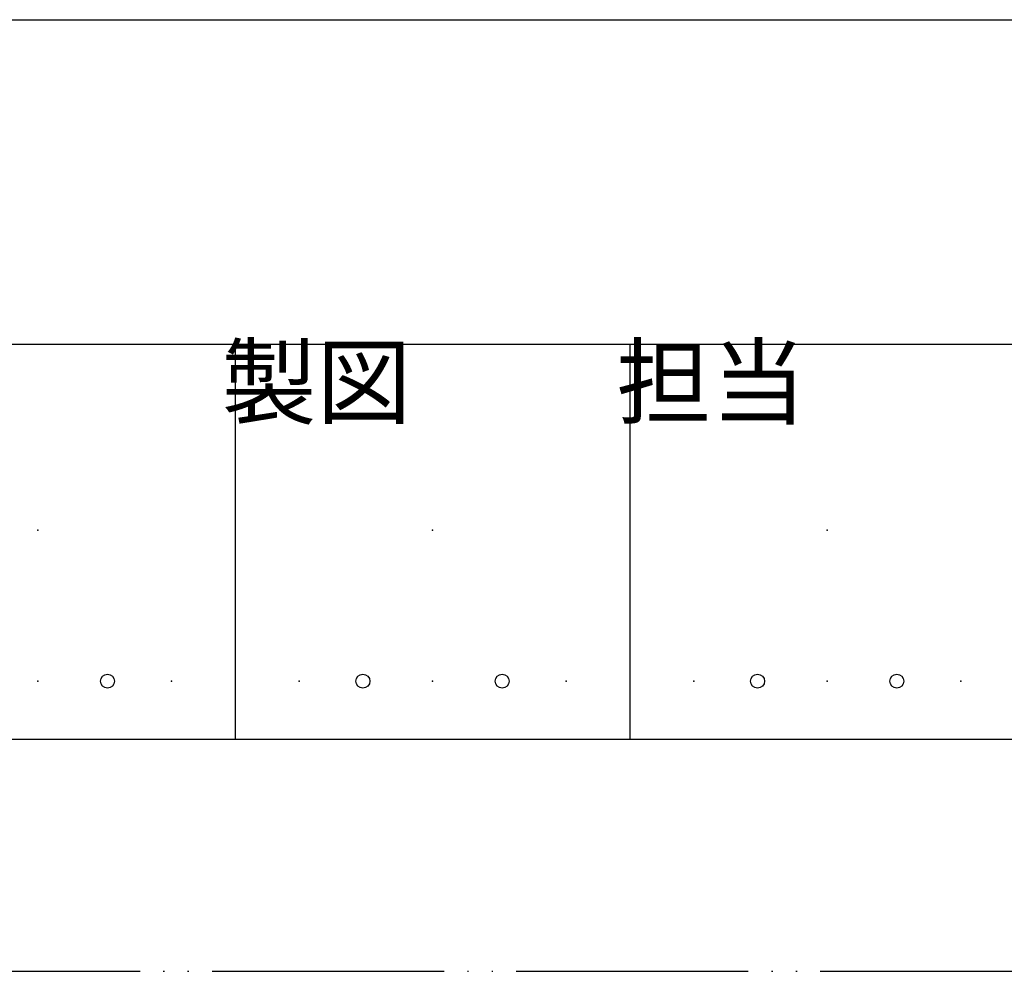
# Model space of a CAD drawing. Units: millimetres. Extents: x 0 to 420, y 0 to 594.
# Drawn here: x 245 to 330, y 0 to 82 of the extents above; entities that cross this region are included whole.
import ezdxf

# ---------------------------------------------------------------- set-up
doc = ezdxf.new("R2010")
doc.units = ezdxf.units.MM
doc.linetypes.add('PHANTOM', pattern=[13, 10, -1, 0, -1, 0, -1])
doc.layers.add('1', color=7, linetype='Continuous')
doc.styles.add('CONVERTER_11', font='MS Mincho.ttf', dxfattribs={"width": 0.89})

# ---------------------------------------------------------------- blocks, each defined once
blk = doc.blocks.new('開示A4')
at = {"layer": '1', "color": 7, "linetype": 'Continuous'}
for p, q in [((25, 41), (200, 41)), ((200, 27), (25, 27)), ((105, 10), (200, 10))]:
    blk.add_line(p, q, dxfattribs=at)
at = {"layer": '1', "color": 2, "linetype": 'Continuous'}
for p, q in [((132, 27), (132, 10)), ((149, 27), (149, 10))]:
    blk.add_line(p, q, dxfattribs=at)
at = {"layer": '1', "color": 4, "linetype": 'PHANTOM'}
blk.add_line((0, 0), (210, 0), dxfattribs=at)
at = {"layer": '1', "color": 7, "linetype": 'Continuous'}
for centre in [(126.5, 12.5), (137.5, 12.5), (143.5, 12.5), (154.5, 12.5), (160.5, 12.5)]:
    blk.add_circle(centre, 0.3, dxfattribs=at)
at = {"layer": '1', "color": 4}
for p in [(123.5, 19), (140.5, 19), (157.5, 19), (123.5, 12.5), (129.25, 12.5), (134.75, 12.5), (140.5, 12.5), (146.25, 12.5), (151.75, 12.5), (157.5, 12.5), (163.25, 12.5)]:
    blk.add_point(p, dxfattribs=at)
at = {"layer": '1', "color": 2, "char_height": 3, "attachment_point": 5, "line_spacing_factor": 0.590909, "style": 'CONVERTER_11'}
for s, insert in [('製図', (135.5, 25)), ('担当', (152.5, 25))]:
    blk.add_mtext(s, dxfattribs=dict(at, insert=insert))

msp = doc.modelspace()

# ---------------------------------------------------------------- block references
at = {"layer": '1', "xscale": 2, "yscale": 2, "zscale": 2}
msp.add_blockref('開示A4', (0, 0), dxfattribs=at)

doc.saveas('drawing.dxf')
